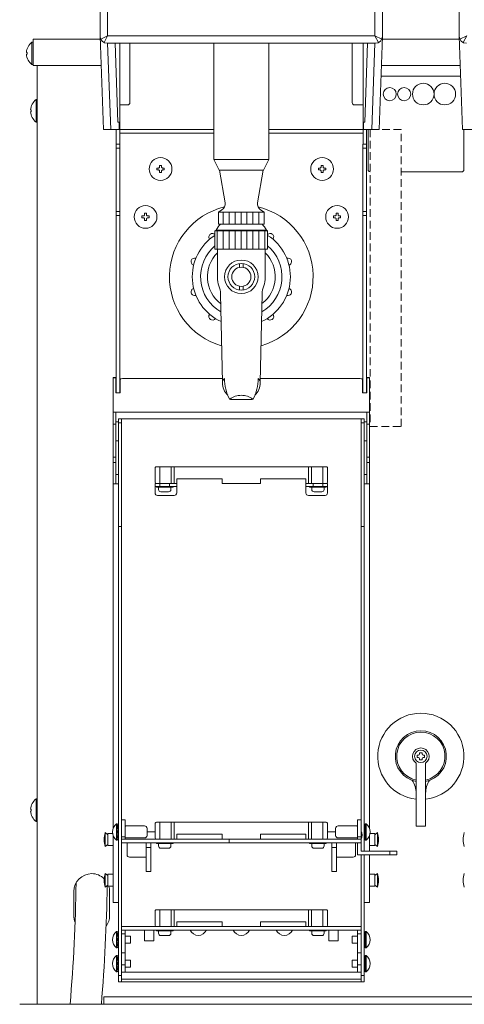
# Model space of a CAD drawing. Units: millimetres. Extents: x -341 to 3623, y -703 to 4999.
# Drawn here: x 60 to 246, y 3059 to 3470 of the extents above; entities that cross this region are included whole.
import ezdxf

# ---------------------------------------------------------------- set-up
doc = ezdxf.new("R2010")
doc.units = ezdxf.units.MM
doc.linetypes.add('DASHED2', pattern=[9.525, 6.35, -3.175])
doc.layers.get('0').update_dxf_attribs({"lineweight": 18})
doc.layers.add('弱線', color=133, linetype='Continuous', lineweight=13)
doc.layers.add('略図不要線', color=252, linetype='DASHED2', lineweight=18)

msp = doc.modelspace()

# ---------------------------------------------------------------- hatches: boundary and pattern name
at = {"layer": '弱線'}
h = msp.add_hatch(dxfattribs=at)
h.set_pattern_fill('_U', color=256, scale=2.5, angle=90, style=0, pattern_type=0)
h.set_pattern_definition([(90, (-1402.083, 500.0884), (-2.5, 2e-16), [])])
h.paths.add_polyline_path([(143.55, 3389.91), (162.55, 3389.91), (162.55, 3384.91), (143.55, 3384.91)])
at = {"layer": '弱線', "ltscale": 0.3}
h = msp.add_hatch(dxfattribs=at)
h.set_pattern_fill('_U', color=256, scale=2.5, angle=90, style=0, pattern_type=0)
h.set_pattern_definition([(90, (-1402.083, 499.7884), (-2.5, 2e-16), [])])
h.paths.add_polyline_path([(163.55, 3374.41), (142.55, 3374.41), (142.55, 3382.11), (163.55, 3382.11)])

# ---------------------------------------------------------------- linework, layer by layer
at = {"extrusion": (0, 1, 0)}
for p, q in [((94.05, 3640.41), (94.05, 3463.41)), ((212.05, 3463.41), (212.05, 3640.41)), ((244.05, 3640.41), (244.05, 3463.41)), ((97.05, 3460.41), (209.05, 3460.41)), ((98.49, 3424.41), (97.21, 3460.41)), ((102.3, 3460.41), (102.3, 3418.28)), ((106.54, 3460.41), (106.54, 3435.64)), ((199.36, 3435.64), (199.36, 3460.41)), ((203.98, 3418.28), (203.98, 3460.41)), ((207.6, 3424.41), (208.88, 3460.41)), ((105.54, 3434.64), (102.3, 3434.64)), ((203.8, 3434.64), (200.36, 3434.64)), ((100.8, 3424.14), (100.8, 3418.28)), ((102.3, 3424.41), (141.36, 3424.41)), ((141.55, 3424.41), (102.3, 3424.41)), ((102.3, 3422.91), (141.55, 3422.91)), ((164.55, 3424.41), (203.8, 3424.41)), ((203.8, 3424.41), (164.55, 3424.41)), ((164.55, 3422.91), (203.8, 3422.91)), ((205.3, 3418.28), (205.3, 3424.14)), ((100.8, 3418.28), (100.8, 3416.6)), ((102.3, 3418.28), (100.8, 3418.28)), ((100.8, 3416.6), (100.8, 3390.23)), ((102.3, 3416.6), (100.8, 3416.6)), ((102.3, 3418.28), (102.3, 3416.6)), ((102.3, 3416.6), (102.3, 3390.23)), ((203.8, 3416.6), (203.8, 3418.28)), ((203.8, 3418.28), (205.3, 3418.28)), ((203.8, 3416.6), (205.3, 3416.6)), ((203.8, 3390.23), (203.8, 3416.6)), ((205.3, 3416.6), (205.3, 3418.28)), ((205.3, 3390.23), (205.3, 3416.6)), ((102.3, 3390.23), (100.8, 3390.23)), ((100.8, 3390.23), (100.8, 3388.55)), ((100.8, 3388.55), (100.8, 3314.49)), ((102.3, 3388.55), (100.8, 3388.55)), ((102.3, 3390.23), (102.3, 3388.55)), ((102.3, 3388.55), (102.3, 3314.49)), ((203.8, 3390.23), (205.3, 3390.23)), ((203.8, 3388.55), (203.8, 3390.23)), ((203.8, 3388.55), (205.3, 3388.55)), ((203.8, 3314.49), (203.8, 3388.55)), ((205.3, 3388.55), (205.3, 3390.23)), ((205.3, 3314.49), (205.3, 3388.55)), ((99.45, 3320.76), (99.45, 3320.85)), ((99.45, 3320.85), (100.65, 3320.85)), ((99.45, 3306.41), (99.45, 3320.76)), ((99.45, 3320.76), (100.65, 3320.76)), ((100.65, 3320.76), (100.65, 3320.85)), ((100.65, 3314.49), (100.65, 3320.76)), ((102.45, 3320.07), (102.45, 3314.49)), ((103.45, 3320.49), (145.1, 3320.49)), ((161.01, 3320.49), (202.65, 3320.49)), ((203.65, 3314.49), (203.65, 3320.07)), ((205.45, 3320.76), (205.45, 3320.85)), ((205.45, 3320.85), (206.65, 3320.85)), ((205.45, 3320.76), (205.45, 3314.49)), ((205.45, 3320.76), (206.65, 3320.76)), ((206.65, 3320.76), (206.65, 3320.85)), ((206.65, 3306.41), (206.65, 3320.76)), ((102.45, 3314.49), (100.65, 3314.49)), ((205.45, 3314.49), (203.65, 3314.49)), ((99.45, 3301.41), (99.45, 3306.41)), ((99.45, 3306.41), (100.65, 3306.41)), ((100.65, 3301.41), (100.65, 3306.41)), ((100.65, 3306.41), (205.45, 3306.41)), ((205.45, 3306.41), (206.65, 3306.41)), ((205.45, 3301.41), (205.45, 3306.41)), ((206.65, 3301.41), (206.65, 3306.41)), ((99.45, 3287.6), (99.45, 3301.41)), ((99.45, 3301.41), (100.65, 3301.41)), ((100.65, 3302.41), (101.75, 3302.41)), ((100.65, 3287.6), (100.65, 3301.41)), ((101.75, 3303.61), (101.75, 3301.96)), ((101.75, 3303.61), (102.95, 3303.61)), ((101.75, 3301.96), (101.75, 3258.61)), ((101.75, 3301.96), (102.95, 3301.96)), ((102.95, 3301.96), (102.95, 3303.61)), ((102.95, 3303.61), (203.15, 3303.61)), ((102.95, 3258.61), (102.95, 3301.96)), ((203.15, 3303.61), (203.15, 3301.96)), ((203.15, 3303.61), (204.35, 3303.61)), ((203.15, 3301.96), (203.15, 3258.61)), ((203.15, 3301.96), (204.35, 3301.96)), ((204.35, 3301.96), (204.35, 3303.61)), ((204.35, 3302.41), (205.45, 3302.41)), ((204.35, 3258.61), (204.35, 3301.96)), ((205.45, 3301.41), (206.65, 3301.41)), ((205.45, 3287.6), (205.45, 3301.41)), ((206.65, 3287.6), (206.65, 3301.41)), ((100.65, 3294.41), (101.75, 3294.41)), ((204.35, 3294.41), (205.45, 3294.41)), ((99.45, 3285.36), (99.45, 3287.6)), ((99.45, 3287.6), (100.65, 3287.6)), ((99.45, 3276.41), (99.45, 3285.36)), ((99.45, 3285.36), (100.65, 3285.36)), ((100.65, 3285.36), (100.65, 3287.6)), ((100.65, 3276.41), (100.65, 3285.36)), ((205.45, 3287.6), (206.65, 3287.6)), ((205.45, 3285.36), (205.45, 3287.6)), ((205.45, 3285.36), (206.65, 3285.36)), ((205.45, 3276.41), (205.45, 3285.36)), ((206.65, 3285.36), (206.65, 3287.6)), ((206.65, 3276.41), (206.65, 3285.36)), ((117.05, 3277.11), (117.05, 3283.11)), ((119.05, 3283.61), (117.55, 3283.61)), ((119.05, 3283.61), (123.72, 3283.61)), ((124.94, 3283.61), (123.72, 3283.61)), ((181.15, 3283.61), (124.94, 3283.61)), ((182.37, 3283.61), (181.15, 3283.61)), ((182.37, 3283.61), (187.05, 3283.61)), ((188.55, 3283.61), (187.05, 3283.61)), ((189.05, 3277.11), (189.05, 3283.11)), ((100.65, 3280.41), (101.75, 3280.41)), ((117.05, 3276.61), (117.05, 3275.41)), ((117.55, 3276.61), (117.05, 3276.61)), ((117.55, 3276.61), (119.05, 3276.61)), ((119.05, 3275.41), (119.05, 3276.61)), ((123.72, 3276.61), (119.05, 3276.61)), ((123.05, 3276.61), (123.05, 3275.41)), ((123.72, 3276.61), (124.94, 3276.61)), ((124.94, 3276.61), (126.05, 3276.61)), ((126.05, 3278.61), (145.05, 3278.61)), ((126.05, 3276.61), (126.05, 3278.61)), ((126.05, 3275.41), (126.05, 3276.61)), ((145.05, 3278.61), (145.05, 3276.61)), ((145.05, 3276.61), (161.05, 3276.61)), ((161.05, 3278.61), (180.05, 3278.61)), ((161.05, 3276.61), (161.05, 3278.61)), ((180.05, 3278.61), (180.05, 3276.61)), ((180.05, 3276.61), (180.05, 3275.41)), ((180.05, 3276.61), (181.15, 3276.61)), ((181.15, 3276.61), (182.37, 3276.61)), ((187.05, 3276.61), (182.37, 3276.61)), ((183.05, 3275.41), (183.05, 3276.61)), ((187.05, 3276.61), (187.05, 3275.41)), ((187.05, 3276.61), (188.55, 3276.61)), ((189.05, 3276.61), (188.55, 3276.61)), ((189.05, 3275.41), (189.05, 3276.61)), ((204.35, 3280.41), (205.45, 3280.41)), ((99.45, 3276.41), (100.65, 3276.41)), ((99.45, 3132.41), (99.45, 3276.41)), ((100.65, 3276.41), (101.75, 3276.41)), ((117.05, 3272.61), (117.05, 3275.41)), ((117.05, 3275.41), (119.05, 3275.41)), ((117.55, 3275.11), (117.55, 3275.41)), ((117.55, 3275.11), (124.55, 3275.11)), ((118.45, 3275.11), (118.45, 3274.11)), ((123.05, 3275.41), (119.05, 3275.41)), ((121.05, 3273.11), (119.45, 3273.11)), ((122.65, 3273.11), (121.05, 3273.11)), ((123.05, 3275.41), (126.05, 3275.41)), ((123.65, 3275.11), (123.65, 3274.11)), ((124.55, 3275.11), (124.55, 3275.41)), ((126.05, 3272.61), (126.05, 3275.41)), ((180.05, 3272.61), (180.05, 3275.41)), ((180.05, 3275.41), (183.05, 3275.41)), ((181.55, 3275.11), (181.55, 3275.41)), ((181.55, 3275.11), (188.55, 3275.11)), ((182.45, 3275.11), (182.45, 3274.11)), ((187.05, 3275.41), (183.05, 3275.41)), ((185.05, 3273.11), (183.45, 3273.11)), ((186.65, 3273.11), (185.05, 3273.11)), ((187.05, 3275.41), (189.05, 3275.41)), ((187.65, 3275.11), (187.65, 3274.11)), ((188.55, 3275.11), (188.55, 3275.41)), ((189.05, 3272.61), (189.05, 3275.41)), ((204.35, 3276.41), (205.45, 3276.41)), ((205.45, 3276.41), (206.65, 3276.41)), ((206.65, 3132.34), (206.65, 3276.41)), ((118.05, 3271.61), (125.05, 3271.61)), ((181.05, 3271.61), (188.05, 3271.61)), ((101.75, 3258.61), (102.95, 3258.61)), ((101.75, 3258.61), (101.75, 3071.11)), ((102.95, 3071.11), (102.95, 3258.61)), ((203.15, 3258.61), (204.35, 3258.61)), ((203.15, 3258.61), (203.15, 3131.31)), ((204.35, 3123.11), (204.35, 3258.61)), ((226.05, 3159.82), (226.05, 3138.96)), ((230.05, 3138.96), (230.05, 3159.82)), ((226.05, 3138.96), (226.05, 3133.56)), ((230.05, 3138.96), (230.05, 3133.56)), ((101.25, 3134.51), (100.95, 3134.51)), ((101.25, 3127.71), (101.25, 3134.51)), ((101.25, 3133.74), (101.75, 3133.74)), ((101.46, 3134.36), (101.75, 3134.36)), ((103.05, 3136.11), (103.05, 3129.11)), ((103.05, 3136.11), (104.55, 3136.11)), ((104.55, 3129.11), (104.55, 3136.11)), ((104.65, 3133.41), (104.55, 3133.41)), ((104.65, 3133.61), (104.65, 3133.41)), ((104.65, 3133.61), (112.65, 3133.61)), ((117.05, 3128.62), (117.05, 3134.62)), ((119.05, 3135.12), (117.55, 3135.12)), ((119.05, 3135.12), (123.72, 3135.12)), ((124.94, 3135.12), (123.72, 3135.12)), ((181.15, 3135.12), (124.94, 3135.12)), ((182.37, 3135.12), (181.15, 3135.12)), ((182.37, 3135.12), (187.05, 3135.12)), ((188.55, 3135.12), (187.05, 3135.12)), ((189.05, 3128.62), (189.05, 3134.62)), ((193.45, 3133.61), (201.45, 3133.61)), ((201.45, 3133.41), (201.45, 3133.61)), ((201.55, 3133.41), (201.45, 3133.41)), ((201.55, 3136.11), (201.55, 3129.11)), ((201.55, 3136.11), (203.05, 3136.11)), ((203.05, 3129.11), (203.05, 3136.11)), ((204.35, 3134.36), (204.64, 3134.36)), ((204.85, 3133.74), (204.35, 3133.74)), ((204.85, 3127.71), (204.85, 3134.51)), ((205.15, 3134.51), (204.85, 3134.51)), ((230.05, 3133.56), (226.05, 3133.56)), ((97.3, 3129.92), (96.21, 3130.81)), ((97.3, 3125.41), (97.3, 3130.41)), ((99.3, 3130.41), (97.3, 3130.41)), ((99.45, 3101.61), (99.45, 3129.82)), ((101.25, 3131.61), (101.75, 3131.61)), ((101.75, 3130.61), (101.25, 3131.48)), ((101.25, 3129.8), (101.75, 3129.8)), ((101.25, 3129.2), (101.75, 3129.2)), ((101.25, 3128.76), (101.51, 3128.76)), ((103.05, 3132.61), (102.95, 3132.61)), ((103.05, 3129.61), (102.95, 3129.61)), ((103.05, 3129.11), (103.05, 3128.12)), ((103.05, 3129.11), (104.55, 3129.11)), ((104.55, 3128.12), (104.55, 3129.11)), ((104.55, 3128.82), (104.65, 3128.82)), ((104.65, 3128.82), (104.65, 3128.61)), ((104.65, 3128.61), (112.65, 3128.61)), ((113.65, 3132.61), (113.65, 3129.61)), ((113.65, 3131.11), (117.05, 3131.11)), ((113.65, 3131.09), (117.05, 3131.09)), ((126.05, 3130.12), (145.05, 3130.12)), ((126.05, 3128.12), (126.05, 3130.12)), ((145.05, 3130.12), (145.05, 3128.12)), ((161.05, 3130.12), (180.05, 3130.12)), ((161.05, 3128.12), (161.05, 3130.12)), ((180.05, 3130.12), (180.05, 3128.12)), ((189.05, 3131.11), (192.45, 3131.11)), ((189.05, 3131.09), (192.45, 3131.09)), ((192.45, 3132.61), (192.45, 3129.61)), ((193.45, 3128.61), (201.45, 3128.61)), ((201.45, 3128.61), (201.45, 3128.82)), ((201.45, 3128.82), (201.55, 3128.82)), ((201.55, 3129.11), (201.55, 3128.12)), ((201.55, 3129.11), (203.05, 3129.11)), ((203.15, 3132.61), (203.05, 3132.61)), ((203.05, 3128.12), (203.05, 3129.11)), ((204.85, 3131.61), (204.35, 3131.61)), ((204.85, 3131.48), (204.35, 3130.61)), ((204.35, 3129.8), (204.85, 3129.8)), ((204.85, 3129.2), (204.35, 3129.2)), ((204.59, 3128.76), (204.85, 3128.76)), ((206.65, 3123.11), (206.65, 3129.89)), ((208.8, 3130.41), (206.77, 3130.41)), ((208.8, 3129.92), (209.89, 3130.81)), ((208.8, 3125.41), (208.8, 3130.41)), ((97.3, 3125.91), (96.21, 3125.01)), ((99.45, 3125.41), (97.3, 3125.41)), ((101.25, 3127.71), (100.95, 3127.71)), ((101.25, 3127.9), (101.75, 3127.9)), ((101.46, 3127.86), (101.75, 3127.86)), ((103.05, 3126.62), (103.05, 3128.12)), ((103.05, 3128.12), (103.05, 3128.12)), ((104.55, 3128.12), (103.05, 3128.12)), ((103.05, 3126.62), (148.02, 3126.62)), ((104.55, 3128.12), (117.53, 3128.12)), ((110.55, 3128.12), (104.55, 3128.12)), ((104.55, 3128.12), (110.55, 3128.12)), ((105.3, 3126.62), (105.3, 3121.58)), ((110.55, 3128.12), (110.55, 3128.12)), ((113.3, 3126.61), (113.3, 3126.62)), ((113.3, 3126.62), (113.3, 3126.62)), ((113.3, 3126.61), (115.3, 3126.61)), ((113.3, 3124.58), (113.3, 3126.61)), ((113.3, 3124.58), (115.3, 3124.58)), ((113.3, 3114.58), (113.3, 3124.58)), ((115.3, 3126.61), (115.3, 3126.62)), ((115.3, 3124.58), (115.3, 3126.61)), ((115.3, 3114.58), (115.3, 3124.58)), ((117.55, 3126.32), (117.55, 3126.62)), ((117.55, 3126.32), (124.55, 3126.32)), ((118.45, 3126.32), (118.45, 3125.32)), ((119.45, 3128.12), (119.45, 3128.12)), ((122.65, 3128.12), (122.65, 3128.12)), ((123.65, 3126.32), (123.65, 3125.32)), ((124.55, 3126.32), (124.55, 3126.62)), ((126.05, 3128.12), (133.05, 3128.12)), ((133.05, 3128.12), (126.05, 3128.12)), ((133.05, 3128.12), (145.05, 3128.12)), ((133.05, 3128.12), (133.05, 3128.12)), ((145.05, 3128.12), (146.05, 3128.12)), ((146.05, 3128.12), (146.05, 3128.12)), ((148.02, 3126.62), (148.02, 3128.11)), ((148.02, 3128.11), (203.05, 3128.11)), ((148.02, 3126.62), (203.05, 3126.62)), ((151.25, 3128.12), (154.85, 3128.12)), ((160.05, 3128.12), (160.05, 3128.12)), ((160.05, 3128.12), (161.05, 3128.12)), ((161.05, 3128.12), (173.05, 3128.12)), ((173.05, 3128.12), (180.05, 3128.12)), ((173.05, 3128.12), (173.05, 3128.12)), ((180.05, 3128.12), (173.05, 3128.12)), ((181.55, 3126.32), (181.55, 3126.62)), ((181.55, 3126.32), (188.55, 3126.32)), ((182.45, 3126.32), (182.45, 3125.32)), ((183.45, 3128.12), (183.45, 3128.12)), ((186.65, 3128.12), (186.65, 3128.12)), ((187.65, 3126.32), (187.65, 3125.32)), ((188.55, 3126.32), (188.55, 3126.62)), ((188.57, 3128.12), (201.55, 3128.12)), ((190.8, 3126.61), (190.8, 3126.62)), ((190.8, 3124.58), (190.8, 3126.61)), ((190.8, 3126.61), (192.8, 3126.61)), ((190.8, 3114.58), (190.8, 3124.58)), ((190.8, 3124.58), (192.8, 3124.58)), ((192.8, 3126.61), (192.8, 3126.62)), ((192.8, 3126.62), (192.8, 3126.62)), ((192.8, 3126.62), (200.8, 3126.62)), ((192.8, 3126.62), (192.8, 3126.62)), ((192.8, 3124.58), (192.8, 3126.61)), ((192.8, 3114.58), (192.8, 3124.58)), ((201.55, 3128.12), (195.55, 3128.12)), ((195.55, 3128.12), (201.55, 3128.12)), ((195.55, 3128.12), (195.55, 3128.12)), ((200.8, 3121.58), (200.8, 3126.62)), ((200.8, 3126.62), (200.8, 3126.62)), ((203.05, 3128.12), (201.55, 3128.12)), ((201.55, 3126.61), (203.05, 3126.62)), ((201.55, 3121.61), (201.55, 3126.61)), ((203.05, 3128.11), (203.05, 3128.12)), ((203.05, 3126.62), (203.05, 3128.11)), ((203.05, 3126.62), (203.05, 3123.11)), ((203.15, 3128.32), (203.15, 3123.11)), ((204.85, 3127.9), (204.35, 3127.9)), ((204.35, 3127.86), (204.64, 3127.86)), ((205.15, 3127.71), (204.85, 3127.71)), ((208.8, 3125.41), (206.65, 3125.41)), ((208.8, 3125.91), (209.89, 3125.01)), ((106.3, 3120.58), (113.3, 3120.58)), ((121.05, 3124.32), (119.45, 3124.32)), ((122.65, 3124.32), (121.05, 3124.32)), ((185.05, 3124.32), (183.45, 3124.32)), ((186.65, 3124.32), (185.05, 3124.32)), ((192.8, 3120.58), (199.8, 3120.58)), ((215.05, 3121.6), (201.55, 3121.61)), ((203.05, 3123.11), (215.05, 3123.11)), ((203.15, 3121.61), (203.15, 3071.11)), ((204.35, 3071.11), (204.35, 3121.61)), ((206.65, 3101.61), (206.65, 3121.61)), ((215.05, 3123.11), (215.05, 3121.6)), ((218.05, 3123.11), (215.05, 3123.11)), ((215.05, 3121.6), (218.05, 3121.6)), ((218.05, 3121.6), (218.05, 3123.11)), ((97.3, 3112.92), (96.21, 3113.81)), ((97.3, 3108.41), (97.3, 3113.41)), ((99.45, 3113.41), (97.3, 3113.41)), ((113.3, 3114.58), (115.3, 3114.58)), ((190.8, 3114.58), (192.8, 3114.58)), ((208.8, 3113.41), (206.65, 3113.41)), ((208.8, 3112.92), (209.89, 3113.81)), ((208.8, 3108.41), (208.8, 3113.41)), ((97.3, 3108.91), (96.21, 3108.01)), ((99.45, 3108.41), (97.3, 3108.41)), ((208.8, 3108.41), (206.65, 3108.41)), ((208.8, 3108.91), (209.89, 3108.01)), ((99.45, 3101.61), (101.75, 3101.61)), ((204.35, 3101.61), (206.65, 3101.61)), ((117.05, 3092.11), (117.05, 3098.11)), ((119.05, 3098.61), (117.55, 3098.61)), ((119.05, 3098.61), (123.72, 3098.61)), ((124.94, 3098.61), (123.72, 3098.61)), ((181.15, 3098.61), (124.94, 3098.61)), ((182.37, 3098.61), (181.15, 3098.61)), ((182.37, 3098.61), (187.05, 3098.61)), ((188.55, 3098.61), (187.05, 3098.61)), ((189.05, 3092.11), (189.05, 3098.11)), ((103.05, 3090.11), (103.05, 3091.61)), ((203.05, 3091.61), (103.05, 3091.61)), ((126.05, 3093.61), (145.05, 3093.61)), ((126.05, 3091.61), (126.05, 3093.61)), ((145.05, 3093.61), (145.05, 3091.61)), ((161.05, 3093.61), (180.05, 3093.61)), ((161.05, 3091.61), (161.05, 3093.61)), ((180.05, 3093.61), (180.05, 3091.61)), ((203.05, 3090.11), (203.05, 3091.61)), ((101.25, 3089.51), (100.95, 3089.51)), ((101.25, 3082.71), (101.25, 3089.51)), ((101.25, 3088.74), (101.75, 3088.74)), ((101.46, 3089.36), (101.75, 3089.36)), ((103.05, 3087.61), (102.95, 3087.61)), ((103.05, 3088.61), (103.05, 3090.11)), ((203.05, 3090.11), (103.05, 3090.11)), ((103.05, 3088.61), (104.55, 3088.61)), ((103.05, 3088.61), (103.05, 3080.61)), ((104.55, 3088.61), (104.55, 3090.11)), ((104.55, 3080.61), (104.55, 3088.61)), ((106.75, 3087.61), (104.55, 3087.61)), ((106.75, 3084.61), (106.75, 3087.61)), ((112.55, 3085.61), (112.55, 3090.11)), ((116.55, 3090.11), (116.55, 3085.61)), ((117.55, 3089.81), (117.55, 3090.11)), ((117.55, 3089.81), (124.55, 3089.81)), ((118.45, 3089.81), (118.45, 3088.81)), ((121.05, 3087.81), (119.45, 3087.81)), ((122.65, 3087.81), (121.05, 3087.81)), ((123.65, 3089.81), (123.65, 3088.81)), ((124.55, 3089.81), (124.55, 3090.11)), ((181.55, 3089.81), (181.55, 3090.11)), ((181.55, 3089.81), (188.55, 3089.81)), ((182.45, 3089.81), (182.45, 3088.81)), ((185.05, 3087.81), (183.45, 3087.81)), ((186.65, 3087.81), (185.05, 3087.81)), ((187.65, 3089.81), (187.65, 3088.81)), ((188.55, 3089.81), (188.55, 3090.11)), ((189.55, 3085.61), (189.55, 3090.11)), ((193.55, 3090.11), (193.55, 3085.61)), ((199.35, 3084.61), (199.35, 3087.61)), ((201.55, 3087.61), (199.35, 3087.61)), ((201.55, 3088.61), (201.55, 3090.11)), ((201.55, 3088.61), (203.05, 3088.61)), ((201.55, 3088.61), (201.55, 3080.61)), ((203.05, 3088.61), (203.05, 3090.11)), ((203.05, 3080.61), (203.05, 3088.61)), ((203.15, 3087.61), (203.05, 3087.61)), ((204.35, 3089.36), (204.64, 3089.36)), ((204.85, 3088.74), (204.35, 3088.74)), ((204.85, 3082.71), (204.85, 3089.51)), ((205.15, 3089.51), (204.85, 3089.51)), ((101.25, 3086.61), (101.75, 3086.61)), ((101.75, 3085.61), (101.25, 3086.48)), ((101.25, 3084.8), (101.75, 3084.8)), ((101.25, 3084.2), (101.75, 3084.2)), ((101.25, 3083.76), (101.51, 3083.76)), ((103.05, 3084.61), (102.95, 3084.61)), ((106.75, 3084.61), (104.55, 3084.61)), ((116.55, 3085.61), (112.55, 3085.61)), ((193.55, 3085.61), (189.55, 3085.61)), ((201.55, 3084.61), (199.35, 3084.61)), ((203.15, 3084.61), (203.05, 3084.61)), ((204.85, 3086.61), (204.35, 3086.61)), ((204.85, 3086.48), (204.35, 3085.61)), ((204.35, 3084.8), (204.85, 3084.8)), ((204.85, 3084.2), (204.35, 3084.2)), ((204.59, 3083.76), (204.85, 3083.76)), ((101.25, 3082.71), (100.95, 3082.71)), ((101.25, 3079.51), (100.95, 3079.51)), ((101.25, 3082.9), (101.75, 3082.9)), ((101.25, 3072.71), (101.25, 3079.51)), ((101.46, 3082.86), (101.75, 3082.86)), ((101.46, 3079.36), (101.75, 3079.36)), ((103.05, 3080.61), (104.55, 3080.61)), ((103.05, 3080.61), (103.05, 3075.61)), ((104.55, 3075.61), (104.55, 3080.61)), ((201.55, 3080.61), (201.55, 3075.61)), ((201.55, 3080.61), (203.05, 3080.61)), ((203.05, 3075.61), (203.05, 3080.61)), ((204.85, 3082.9), (204.35, 3082.9)), ((204.35, 3082.86), (204.64, 3082.86)), ((204.35, 3079.36), (204.64, 3079.36)), ((205.15, 3082.71), (204.85, 3082.71)), ((204.85, 3072.71), (204.85, 3079.51)), ((205.15, 3079.51), (204.85, 3079.51)), ((101.25, 3078.74), (101.75, 3078.74)), ((101.25, 3076.61), (101.75, 3076.61)), ((101.75, 3075.61), (101.25, 3076.48)), ((103.05, 3077.61), (102.95, 3077.61)), ((103.05, 3075.61), (104.55, 3075.61)), ((103.05, 3075.61), (103.05, 3072.61)), ((106.75, 3077.61), (104.55, 3077.61)), ((104.55, 3072.61), (104.55, 3075.61)), ((106.75, 3074.61), (106.75, 3077.61)), ((199.35, 3074.61), (199.35, 3077.61)), ((201.55, 3077.61), (199.35, 3077.61)), ((201.55, 3075.61), (201.55, 3072.61)), ((201.55, 3075.61), (203.05, 3075.61)), ((203.15, 3077.61), (203.05, 3077.61)), ((203.05, 3072.61), (203.05, 3075.61)), ((204.85, 3078.74), (204.35, 3078.74)), ((204.85, 3076.61), (204.35, 3076.61)), ((204.85, 3076.48), (204.35, 3075.61)), ((101.25, 3072.71), (100.95, 3072.71)), ((101.25, 3074.8), (101.75, 3074.8)), ((101.25, 3074.2), (101.75, 3074.2)), ((101.25, 3073.76), (101.51, 3073.76)), ((101.25, 3072.9), (101.75, 3072.9)), ((101.46, 3072.86), (101.75, 3072.86)), ((101.75, 3071.11), (101.75, 3068.48)), ((101.75, 3071.11), (102.95, 3071.11)), ((103.05, 3074.61), (102.95, 3074.61)), ((102.95, 3072.96), (103.05, 3072.96)), ((102.95, 3068.48), (102.95, 3071.11)), ((103.05, 3072.61), (104.55, 3072.61)), ((106.75, 3074.61), (104.55, 3074.61)), ((104.55, 3072.61), (201.55, 3072.61)), ((201.55, 3074.61), (199.35, 3074.61)), ((201.55, 3072.61), (203.05, 3072.61)), ((203.15, 3074.61), (203.05, 3074.61)), ((203.05, 3072.96), (203.15, 3072.96)), ((203.15, 3071.11), (203.15, 3068.48)), ((203.15, 3071.11), (204.35, 3071.11)), ((204.35, 3074.8), (204.85, 3074.8)), ((204.85, 3074.2), (204.35, 3074.2)), ((204.85, 3072.9), (204.35, 3072.9)), ((204.35, 3072.86), (204.64, 3072.86)), ((204.35, 3068.48), (204.35, 3071.11)), ((204.59, 3073.76), (204.85, 3073.76)), ((205.15, 3072.71), (204.85, 3072.71)), ((101.75, 3068.48), (102.95, 3068.48)), ((102.95, 3069.6), (203.15, 3069.6)), ((102.95, 3068.48), (203.15, 3068.48)), ((203.15, 3068.48), (204.35, 3068.48)), ((228.05, 3059.14), (60.46, 3059.14)), ((228.05, 3059.14), (395.63, 3059.14))]:
    msp.add_line(p, q, dxfattribs=at)
for p, q in [((66.05, 3462.19), (66.05, 3451.19)), ((66.05, 3462.19), (94.09, 3462.19)), ((212, 3462.19), (244.09, 3462.19)), ((66.05, 3451.19), (94.5, 3451.19)), ((67.8, 3451.19), (67.8, 3059.14)), ((211.6, 3451.19), (244.5, 3451.19)), ((164.55, 3411.91), (141.55, 3411.91)), ((143.55, 3389.91), (162.55, 3389.91)), ((164.05, 3382.11), (142.05, 3382.11)), ((163.55, 3382.41), (142.55, 3382.41)), ((152.25, 3366.83), (152.25, 3368.44)), ((153.85, 3366.85), (153.85, 3368.44)), ((152.25, 3357.39), (152.25, 3358.99)), ((153.85, 3357.39), (153.85, 3358.99)), ((83.05, 3096.19), (83.05, 3106.19)), ((98.05, 3096.19), (98.05, 3106.19)), ((95.55, 3062.19), (354.55, 3062.19)), ((95.55, 3062.19), (95.55, 3059.14))]:
    msp.add_line(p, q)
for points in [[(94.05, 3463.41), (95.5, 3424.41), (102.02, 3424.41), (102.02, 3427.41), (101.5, 3427.41), (100.33, 3460.41)], [(212.05, 3463.41), (210.6, 3424.41), (204.08, 3424.41), (204.08, 3427.41), (204.59, 3427.41), (205.77, 3460.41)], [(244.05, 3463.41), (245.5, 3424.41), (252.02, 3424.41), (252.02, 3427.41), (251.5, 3427.41), (250.33, 3460.41)]]:
    msp.add_lwpolyline(points)
for points in [[(66.05, 3460.89), (66.05, 3451.49), (65.55, 3451.49, -0.205718), (63.27, 3455.79), (63.55, 3455.79), (63.55, 3456.59), (63.27, 3456.59, -0.205718), (65.55, 3460.89)], [(67.8, 3436.89), (67.8, 3427.49), (67.3, 3427.49, -0.205718), (65.02, 3431.79), (65.3, 3431.79), (65.3, 3432.59), (65.02, 3432.59, -0.205718), (67.3, 3436.89)], [(144.97, 3390.86), (143.55, 3389.91), (143.55, 3384.91), (162.55, 3384.91), (162.55, 3389.91), (161.12, 3390.86, -0.289246), (159.82, 3393.79), (162.15, 3407.41), (143.95, 3407.41), (146.28, 3393.79, -0.289246)], [(67.8, 3144.89), (67.8, 3135.49), (67.3, 3135.49, -0.205718), (65.02, 3139.79), (65.3, 3139.79), (65.3, 3140.59), (65.02, 3140.59, -0.205718), (67.3, 3144.89)]]:
    msp.add_lwpolyline(points, format="xyb", close=True)
at = {"linetype": 'Continuous'}
msp.add_lwpolyline([(141.55, 3460.41), (141.55, 3411.91), (143.8, 3407.41), (162.3, 3407.41), (164.55, 3411.91), (164.55, 3460.41)], dxfattribs=at)
for points in [[(144.39, 3384.91, 0.080006), (142.55, 3382.41), (142.05, 3382.11), (142.05, 3374.41), (164.05, 3374.41), (164.05, 3382.11), (163.55, 3382.41, 0.080278), (161.7, 3384.91)], [(142.05, 3380.57, 0.36551), (140.12, 3380.71, 0.414214), (139.78, 3378.62), (139.81, 3378.58)], [(166.29, 3378.58), (166.31, 3378.62, 0.414214), (165.98, 3380.71, 0.366441), (164.05, 3380.57, 0.366441)], [(158.73, 3313.42, 0.18257), (160.97, 3318.73), (161.75, 3355.74, -0.085727), (162.4, 3359.08, 0.091037), (163.05, 3362.64), (163.05, 3374.41), (143.05, 3374.41), (143.05, 3362.64, 0.091037), (143.7, 3359.08, -0.085727), (144.35, 3355.74), (145.13, 3318.73, 0.18257), (147.37, 3313.42)], [(134.05, 3370.66), (134.01, 3370.68, 0.414214), (132.12, 3369.71, 0.414214), (133.09, 3367.82), (133.13, 3367.81)], [(172.97, 3367.81), (173.01, 3367.82, 0.414214), (173.97, 3369.71, 0.414214), (172.08, 3370.68), (172.04, 3370.66)], [(133.13, 3358.02), (133.09, 3358.01, 0.414214), (132.12, 3356.12, 0.414214), (134.01, 3355.15), (134.05, 3355.17)], [(172.04, 3355.17), (172.08, 3355.15, 0.414214), (173.97, 3356.12, 0.414214), (173.01, 3358.01), (172.97, 3358.02)], [(139.81, 3347.24), (139.78, 3347.21, 0.414214), (140.12, 3345.12, 0.414214), (142.21, 3345.45), (142.23, 3345.48)], [(163.86, 3345.48), (163.88, 3345.45, 0.414214), (165.98, 3345.12, 0.414214), (166.31, 3347.21), (166.29, 3347.24)], [(145.13, 3318.73, -0.226721), (146.01, 3320.4, 0.122934), (148.06, 3311.94, 0.279227), (148.5, 3311.67), (153.05, 3311.67), (157.6, 3311.67, 0.279227), (158.04, 3311.94, 0.122934), (160.08, 3320.4, -0.226721), (160.97, 3318.73)], [(157.82, 3311.83, 0.161081), (153.05, 3313.42, 0.161081), (148.28, 3311.83)]]:
    msp.add_lwpolyline(points, format="xyb")
for centre, radius in [((119.3, 3407.91), 4.75), ((186.8, 3407.91), 4.75), ((113.05, 3387.91), 4.75), ((193.05, 3387.91), 4.75), ((153.05, 3362.91), 7), ((153.05, 3362.91), 5.58), ((153.05, 3362.91), 4), ((228.05, 3162.69), 2.6)]:
    msp.add_circle(centre, radius)
for centre, radius, start, end in [((97.05, 3463.41), 3, 180.0031, 269.9969), ((209.05, 3463.41), 3, 270.0031, 359.9969), ((247.05, 3463.41), 3, 180.0031, 269.9969), ((105.54, 3435.64), 1, 270, 0), ((200.36, 3435.64), 1, 180, 270), ((153.05, 3362.91), 30, 103.546, 254.0594), ((153.05, 3362.91), 30, 285.9442, 76.454), ((153.05, 3362.91), 20.5, 122.4573, 245.6461), ((153.05, 3362.91), 20.5, 294.3594, 57.5543), ((117.55, 3283.11), 0.5, 89.9995, 180.0005), ((188.55, 3283.11), 0.5, 359.9995, 90.0005), ((117.55, 3277.11), 0.5, 180.0007, 267.8729), ((188.55, 3277.11), 0.5, 272.1271, 359.9993), ((118.05, 3272.61), 1, 180, 270), ((119.45, 3274.11), 1, 180, 270), ((122.65, 3274.11), 1, 270, 0), ((125.05, 3272.61), 1, 270, 0), ((181.05, 3272.61), 1, 180, 270), ((183.45, 3274.11), 1, 180, 270), ((186.65, 3274.11), 1, 270, 0), ((188.05, 3272.61), 1, 270, 0), ((228.05, 3162.69), 18, 276.3794, 263.6206), ((228.05, 3162.69), 10.67, 280.8054, 259.1946), ((228.05, 3162.69), 10.1, 281.4212, 258.5788), ((228.05, 3162.69), 3.5, 304.8499, 235.1501), ((216.05, 3147.32), 10, 0, 32.5311), ((240.05, 3147.32), 10, 147.4689, 180), ((103.49, 3131.11), 4.25, 126.8165, 233.1835), ((112.65, 3132.61), 1, 360, 90), ((117.55, 3134.62), 0.5, 89.9995, 180.0005), ((188.55, 3134.62), 0.5, 359.9995, 90.0005), ((193.45, 3132.61), 1, 90, 180), ((202.6, 3131.11), 4.25, 306.8165, 53.1835), ((104.55, 3127.91), 8.83, 160.837, 199.163), ((112.65, 3129.61), 1, 270, 0), ((117.55, 3128.62), 0.5, 180.0007, 267.8729), ((188.55, 3128.62), 0.5, 272.1271, 359.9993), ((193.45, 3129.61), 1, 180, 270), ((200.55, 3129.81), 3, 326.4427, 33.5573), ((201.54, 3127.91), 8.83, 340.837, 19.163), ((254.55, 3127.91), 8.83, 160.837, 199.163), ((119.45, 3125.32), 1, 180, 270), ((122.65, 3125.32), 1, 270, 0), ((183.45, 3125.32), 1, 180, 270), ((186.65, 3125.32), 1, 270, 0), ((90.55, 3106.19), 7.5, 90, 180), ((90.55, 3106.19), 7.5, 46.1297, 90), ((104.55, 3110.91), 8.83, 160.837, 199.163), ((201.54, 3110.91), 8.83, 340.837, 19.163), ((254.55, 3110.91), 8.83, 160.837, 199.163), ((-622.98, 3119.06), 707.05, 355.1387, 359.25498), ((-622.98, 3119.06), 720.05, 355.22667, 359.1728), ((90.55, 3106.19), 7.5, 0, 17.2528), ((90.55, 3096.19), 7.5, 180, 202.1442), ((90.55, 3096.19), 7.5, 323.1297, 0), ((117.55, 3098.11), 0.5, 89.9995, 180.0005), ((188.55, 3098.11), 0.5, 359.9995, 90.0005), ((117.55, 3092.11), 0.5, 180.0007, 267.8729), ((188.55, 3092.11), 0.5, 272.1271, 359.9993), ((103.49, 3086.11), 4.25, 126.8165, 233.1835), ((119.45, 3088.81), 1, 180, 270), ((122.65, 3088.81), 1, 270, 0), ((135.05, 3091.61), 3.71, 203.861, 336.139), ((153.05, 3091.61), 3.71, 203.861, 336.139), ((171.05, 3091.61), 3.71, 203.861, 336.139), ((183.45, 3088.81), 1, 180, 270), ((186.65, 3088.81), 1, 270, 0), ((202.6, 3086.11), 4.25, 306.8165, 53.1835), ((103.49, 3076.11), 4.25, 126.8165, 233.1835), ((202.6, 3076.11), 4.25, 306.8165, 53.1835)]:
    msp.add_arc(centre, radius, start, end)
at = {"ltscale": 0.1}
for start, end in [(130.3202, 239.8543), (300.1596, 49.6798)]:
    msp.add_arc((153.05, 3362.91), 17, start, end, dxfattribs=at)
at = {"ltscale": 0.5}
for start, end in [(134.971, 232.5139), (307.5044, 45.0264)]:
    msp.add_arc((153.05, 3362.91), 14.15, start, end, dxfattribs=at)
for centre, major_axis, ratio, start_param, end_param in [((103.45, 3320.07), (-1, 0), 0.419058, 4.712389, 6.283185), ((202.65, 3320.07), (1, 0), 0.419058, 0, 1.570796), ((101.46, 3131.11), (0, 3.25), 0.575221, 6.128726, 6.397041), ((101.46, 3131.11), (1.52, -3.21), 0.341199, 2.041965, 2.31028), ((101.46, 3131.11), (1.12, -2.38), 0.341199, 1.987383, 2.350278), ((204.64, 3131.11), (0, -3.25), 0.575221, 3.027737, 3.296052), ((204.64, 3131.11), (-1.52, -3.21), 0.341199, 3.972906, 4.241221), ((204.64, 3131.11), (-1.12, -2.38), 0.341199, 3.932908, 4.295802), ((101.46, 3131.11), (1.52, -3.21), 0.341199, 5.224162, 5.492477), ((204.64, 3131.11), (-1.52, -3.21), 0.341199, 0.790709, 1.059024), ((101.46, 3131.11), (0, -3.25), 0.575221, 6.16933, 6.283185), ((148.05, 3128.12), (-45, 0), 0.000009, 0, 1.570067), ((121.05, 3128.12), (-1.6, 0), 0.000009, 0, 3.141593), ((153.05, 3128.12), (-7, 0), 0.000009, 0, 3.141593), ((153.05, 3128.12), (7, 0), 0.000009, 1.83076, 3.141593), ((153.05, 3128.12), (7, 0), 0.000009, 0, 1.310833), ((185.05, 3128.12), (-1.6, 0), 0.000009, 0, 3.141593), ((204.64, 3131.11), (0, 3.25), 0.575221, 3.141593, 3.255448), ((106.3, 3121.58), (-1, 0), 0.999849, 0, 1.570796), ((199.8, 3121.58), (-1, 0), 0.999849, 1.570796, 3.141593), ((101.46, 3086.11), (0, 3.25), 0.575221, 6.128726, 6.397041), ((101.46, 3086.11), (1.52, -3.21), 0.341199, 2.041965, 2.31028), ((101.46, 3086.11), (1.12, -2.38), 0.341199, 1.987383, 2.350278), ((204.64, 3086.11), (0, -3.25), 0.575221, 3.027737, 3.296052), ((204.64, 3086.11), (-1.52, -3.21), 0.341199, 3.972906, 4.241221), ((204.64, 3086.11), (-1.12, -2.38), 0.341199, 3.932908, 4.295802), ((101.46, 3086.11), (1.52, -3.21), 0.341199, 5.224162, 5.492477), ((204.64, 3086.11), (-1.52, -3.21), 0.341199, 0.790709, 1.059024), ((101.46, 3086.11), (0, -3.25), 0.575221, 6.16933, 6.283185), ((101.46, 3076.11), (0, 3.25), 0.575221, 6.128726, 6.397041), ((204.64, 3076.11), (0, -3.25), 0.575221, 3.027737, 3.296052), ((204.64, 3086.11), (0, 3.25), 0.575221, 3.141593, 3.255448), ((101.46, 3076.11), (1.52, -3.21), 0.341199, 2.041965, 2.31028), ((101.46, 3076.11), (1.12, -2.38), 0.341199, 1.987383, 2.350278), ((204.64, 3076.11), (-1.52, -3.21), 0.341199, 3.972906, 4.241221), ((204.64, 3076.11), (-1.12, -2.38), 0.341199, 3.932908, 4.295802), ((101.46, 3076.11), (1.52, -3.21), 0.341199, 5.224162, 5.492477), ((101.46, 3076.11), (0, -3.25), 0.575221, 6.16933, 6.283185), ((204.64, 3076.11), (-1.52, -3.21), 0.341199, 0.790709, 1.059024), ((204.64, 3076.11), (0, 3.25), 0.575221, 3.141593, 3.255448)]:
    msp.add_ellipse(centre, major_axis=major_axis, ratio=ratio, start_param=start_param, end_param=end_param)
at = {"layer": '弱線', "extrusion": (0, 1, 0)}
for p, q in [((97.21, 3463.57), (97.21, 3640.26)), ((208.89, 3463.57), (208.89, 3640.26)), ((97.21, 3463.57), (94.33, 3462.13)), ((95.77, 3460.7), (97.21, 3463.57)), ((97.21, 3463.57), (208.89, 3463.57)), ((211.76, 3462.13), (208.89, 3463.57)), ((208.89, 3463.57), (210.33, 3460.7)), ((247.21, 3463.57), (244.33, 3462.13)), ((245.77, 3460.7), (247.21, 3463.57)), ((117.8, 3408.31), (118.4, 3408.31)), ((117.8, 3407.51), (117.8, 3408.31)), ((118.9, 3409.41), (119.7, 3409.41)), ((118.9, 3408.81), (118.9, 3409.41)), ((119.7, 3409.41), (119.7, 3408.81)), ((120.2, 3408.31), (120.8, 3408.31)), ((120.8, 3408.31), (120.8, 3407.51)), ((185.3, 3408.31), (185.3, 3407.51)), ((185.9, 3408.31), (185.3, 3408.31)), ((186.4, 3409.41), (186.4, 3408.81)), ((187.2, 3409.41), (186.4, 3409.41)), ((187.2, 3408.81), (187.2, 3409.41)), ((188.3, 3408.31), (187.7, 3408.31)), ((188.3, 3407.51), (188.3, 3408.31)), ((118.4, 3407.51), (117.8, 3407.51)), ((118.9, 3406.41), (118.9, 3407.01)), ((119.7, 3406.41), (118.9, 3406.41)), ((119.7, 3407.01), (119.7, 3406.41)), ((120.8, 3407.51), (120.2, 3407.51)), ((185.3, 3407.51), (185.9, 3407.51)), ((186.4, 3407.01), (186.4, 3406.41)), ((186.4, 3406.41), (187.2, 3406.41)), ((187.2, 3406.41), (187.2, 3407.01)), ((187.7, 3407.51), (188.3, 3407.51)), ((111.55, 3388.31), (112.15, 3388.31)), ((111.55, 3387.51), (111.55, 3388.31)), ((112.65, 3389.41), (113.45, 3389.41)), ((112.65, 3388.81), (112.65, 3389.41)), ((113.45, 3389.41), (113.45, 3388.81)), ((113.95, 3388.31), (114.55, 3388.31)), ((114.55, 3388.31), (114.55, 3387.51)), ((191.55, 3388.31), (191.55, 3387.51)), ((192.15, 3388.31), (191.55, 3388.31)), ((192.65, 3389.41), (192.65, 3388.81)), ((193.45, 3389.41), (192.65, 3389.41)), ((193.45, 3388.81), (193.45, 3389.41)), ((194.55, 3388.31), (193.95, 3388.31)), ((194.55, 3387.51), (194.55, 3388.31)), ((112.15, 3387.51), (111.55, 3387.51)), ((112.65, 3386.41), (112.65, 3387.01)), ((113.45, 3386.41), (112.65, 3386.41)), ((113.45, 3387.01), (113.45, 3386.41)), ((114.55, 3387.51), (113.95, 3387.51)), ((191.55, 3387.51), (192.15, 3387.51)), ((192.65, 3387.01), (192.65, 3386.41)), ((192.65, 3386.41), (193.45, 3386.41)), ((193.45, 3386.41), (193.45, 3387.01)), ((193.95, 3387.51), (194.55, 3387.51)), ((119.05, 3276.61), (119.05, 3283.61)), ((123.72, 3276.61), (123.72, 3283.61)), ((124.94, 3276.61), (124.94, 3283.61)), ((181.15, 3276.61), (181.15, 3283.61)), ((182.37, 3276.61), (182.37, 3283.61)), ((187.05, 3276.61), (187.05, 3283.61)), ((226.55, 3163.19), (227.05, 3163.19)), ((226.55, 3162.19), (226.55, 3163.19)), ((227.05, 3162.19), (226.55, 3162.19)), ((227.55, 3164.19), (228.55, 3164.19)), ((227.55, 3163.69), (227.55, 3164.19)), ((227.55, 3161.19), (227.55, 3161.69)), ((228.55, 3164.19), (228.55, 3163.69)), ((228.55, 3161.69), (228.55, 3161.19)), ((229.05, 3163.19), (229.55, 3163.19)), ((229.55, 3162.19), (229.05, 3162.19)), ((229.55, 3163.19), (229.55, 3162.19)), ((228.55, 3161.19), (227.55, 3161.19)), ((100.95, 3127.71), (100.95, 3134.51)), ((119.05, 3128.12), (119.05, 3135.12)), ((123.72, 3128.12), (123.72, 3135.12)), ((124.94, 3128.12), (124.94, 3135.12)), ((181.15, 3128.12), (181.15, 3135.12)), ((182.37, 3128.12), (182.37, 3135.12)), ((187.05, 3128.12), (187.05, 3135.12)), ((205.15, 3127.71), (205.15, 3134.51)), ((96.21, 3125.01), (96.21, 3130.81)), ((209.89, 3125.01), (209.89, 3130.81)), ((96.21, 3108.01), (96.21, 3113.81)), ((209.89, 3108.01), (209.89, 3113.81)), ((119.05, 3091.61), (119.05, 3098.61)), ((123.72, 3091.61), (123.72, 3098.61)), ((124.94, 3091.61), (124.94, 3098.61)), ((181.15, 3091.61), (181.15, 3098.61)), ((182.37, 3091.61), (182.37, 3098.61)), ((187.05, 3091.61), (187.05, 3098.61)), ((100.95, 3082.71), (100.95, 3089.51)), ((205.15, 3082.71), (205.15, 3089.51)), ((100.95, 3072.71), (100.95, 3079.51)), ((205.15, 3072.71), (205.15, 3079.51))]:
    msp.add_line(p, q, dxfattribs=at)
at = {"layer": '弱線'}
for points in [[(65.55, 3460.89), (65.55, 3451.49)], [(244.67, 3446.69), (211.43, 3446.69)], [(67.3, 3436.89), (67.3, 3427.49)], [(67.3, 3144.89), (67.3, 3135.49)]]:
    msp.add_lwpolyline(points, dxfattribs=at)
for points in [[(206.05, 3424.41), (206.05, 3407.69, 0.352681), (206.83, 3406.71)], [(219.83, 3406.69), (245.05, 3406.69, 0.414214), (246.05, 3407.69), (246.05, 3424.41)]]:
    msp.add_lwpolyline(points, format="xyb", dxfattribs=at)
for centre, radius in [((215.05, 3439.19), 2.75), ((221.05, 3439.19), 2.75), ((229.05, 3439.19), 4.5), ((238.05, 3439.19), 4.5)]:
    msp.add_circle(centre, radius, dxfattribs=at)
for centre, start, end in [((227.05, 3163.69), 270, 0), ((227.05, 3161.69), 0, 90), ((229.05, 3163.69), 180, 270), ((229.05, 3161.69), 90, 180)]:
    msp.add_arc(centre, 0.5, start, end, dxfattribs=at)
for points in [[(118.4, 3408.31), (118.4, 3408.31), (118.4, 3408.31), (118.46, 3408.32), (118.53, 3408.33), (118.65, 3408.38), (118.71, 3408.42), (118.75, 3408.46), (118.8, 3408.51), (118.84, 3408.56), (118.89, 3408.68), (118.9, 3408.75), (118.9, 3408.81), (118.9, 3408.81), (118.9, 3408.81)], [(119.7, 3408.81), (119.7, 3408.81), (119.7, 3408.81), (119.7, 3408.75), (119.71, 3408.68), (119.76, 3408.56), (119.8, 3408.51), (119.85, 3408.46), (119.89, 3408.42), (119.95, 3408.38), (120.07, 3408.33), (120.13, 3408.32), (120.2, 3408.31), (120.2, 3408.31), (120.2, 3408.31)], [(186.4, 3408.81), (186.4, 3408.81), (186.4, 3408.81), (186.4, 3408.75), (186.39, 3408.68), (186.34, 3408.56), (186.3, 3408.51), (186.25, 3408.46), (186.21, 3408.42), (186.15, 3408.38), (186.03, 3408.33), (185.96, 3408.32), (185.9, 3408.31), (185.9, 3408.31), (185.9, 3408.31)], [(187.7, 3408.31), (187.7, 3408.31), (187.7, 3408.31), (187.63, 3408.32), (187.57, 3408.33), (187.45, 3408.38), (187.39, 3408.42), (187.35, 3408.46), (187.3, 3408.51), (187.26, 3408.56), (187.21, 3408.68), (187.2, 3408.75), (187.2, 3408.81), (187.2, 3408.81), (187.2, 3408.81)], [(118.9, 3407.01), (118.9, 3407.02), (118.9, 3407.02), (118.9, 3407.08), (118.89, 3407.15), (118.84, 3407.27), (118.8, 3407.32), (118.75, 3407.37), (118.71, 3407.41), (118.65, 3407.45), (118.53, 3407.5), (118.46, 3407.51), (118.4, 3407.51), (118.4, 3407.51), (118.4, 3407.51)], [(120.2, 3407.51), (120.2, 3407.51), (120.2, 3407.51), (120.13, 3407.51), (120.07, 3407.5), (119.95, 3407.45), (119.89, 3407.41), (119.85, 3407.37), (119.8, 3407.32), (119.76, 3407.27), (119.71, 3407.15), (119.7, 3407.08), (119.7, 3407.02), (119.7, 3407.02), (119.7, 3407.01)], [(185.9, 3407.51), (185.9, 3407.51), (185.9, 3407.51), (185.96, 3407.51), (186.03, 3407.5), (186.15, 3407.45), (186.21, 3407.41), (186.25, 3407.37), (186.3, 3407.32), (186.34, 3407.27), (186.39, 3407.15), (186.4, 3407.08), (186.4, 3407.02), (186.4, 3407.02), (186.4, 3407.01)], [(187.2, 3407.01), (187.2, 3407.02), (187.2, 3407.02), (187.2, 3407.08), (187.21, 3407.15), (187.26, 3407.27), (187.3, 3407.32), (187.35, 3407.37), (187.39, 3407.41), (187.45, 3407.45), (187.57, 3407.5), (187.63, 3407.51), (187.7, 3407.51), (187.7, 3407.51), (187.7, 3407.51)], [(112.15, 3388.31), (112.15, 3388.31), (112.15, 3388.31), (112.21, 3388.32), (112.28, 3388.33), (112.4, 3388.38), (112.46, 3388.42), (112.5, 3388.46), (112.55, 3388.51), (112.59, 3388.56), (112.64, 3388.68), (112.65, 3388.75), (112.65, 3388.81), (112.65, 3388.81), (112.65, 3388.81)], [(113.45, 3388.81), (113.45, 3388.81), (113.45, 3388.81), (113.45, 3388.75), (113.46, 3388.68), (113.51, 3388.56), (113.55, 3388.51), (113.6, 3388.46), (113.64, 3388.42), (113.7, 3388.38), (113.82, 3388.33), (113.88, 3388.32), (113.95, 3388.31), (113.95, 3388.31), (113.95, 3388.31)], [(192.65, 3388.81), (192.65, 3388.81), (192.65, 3388.81), (192.65, 3388.75), (192.64, 3388.68), (192.59, 3388.56), (192.55, 3388.51), (192.5, 3388.46), (192.46, 3388.42), (192.4, 3388.38), (192.28, 3388.33), (192.21, 3388.32), (192.15, 3388.31), (192.15, 3388.31), (192.15, 3388.31)], [(193.95, 3388.31), (193.95, 3388.31), (193.95, 3388.31), (193.88, 3388.32), (193.82, 3388.33), (193.7, 3388.38), (193.64, 3388.42), (193.6, 3388.46), (193.55, 3388.51), (193.51, 3388.56), (193.46, 3388.68), (193.45, 3388.75), (193.45, 3388.81), (193.45, 3388.81), (193.45, 3388.81)], [(112.65, 3387.01), (112.65, 3387.02), (112.65, 3387.02), (112.65, 3387.08), (112.64, 3387.15), (112.59, 3387.27), (112.55, 3387.32), (112.5, 3387.37), (112.46, 3387.41), (112.4, 3387.45), (112.28, 3387.5), (112.21, 3387.51), (112.15, 3387.51), (112.15, 3387.51), (112.15, 3387.51)], [(113.95, 3387.51), (113.95, 3387.51), (113.95, 3387.51), (113.88, 3387.51), (113.82, 3387.5), (113.7, 3387.45), (113.64, 3387.41), (113.6, 3387.37), (113.55, 3387.32), (113.51, 3387.27), (113.46, 3387.15), (113.45, 3387.08), (113.45, 3387.02), (113.45, 3387.02), (113.45, 3387.01)], [(192.15, 3387.51), (192.15, 3387.51), (192.15, 3387.51), (192.21, 3387.51), (192.28, 3387.5), (192.4, 3387.45), (192.46, 3387.41), (192.5, 3387.37), (192.55, 3387.32), (192.59, 3387.27), (192.64, 3387.15), (192.65, 3387.08), (192.65, 3387.02), (192.65, 3387.02), (192.65, 3387.01)], [(193.45, 3387.01), (193.45, 3387.02), (193.45, 3387.02), (193.45, 3387.08), (193.46, 3387.15), (193.51, 3387.27), (193.55, 3387.32), (193.6, 3387.37), (193.64, 3387.41), (193.7, 3387.45), (193.82, 3387.5), (193.88, 3387.51), (193.95, 3387.51), (193.95, 3387.51), (193.95, 3387.51)]]:
    msp.add_open_spline(points, degree=3, knots=[-0.3781489, -0.3781489, -0.3781489, -0.3781489, -0.3763121, -0.3763121, -0.1881561, -0.1881561, 0, 0, 0, 0.1881561, 0.1881561, 0.3763121, 0.3763121, 0.3781489, 0.3781489, 0.3781489, 0.3781489], dxfattribs=at)
at = {"layer": '略図不要線', "ltscale": 0.5}
msp.add_lwpolyline([(206.83, 3300.41), (219.83, 3300.41), (219.83, 3424.41), (206.83, 3424.41)], close=True, dxfattribs=at)

doc.saveas('drawing.dxf')
